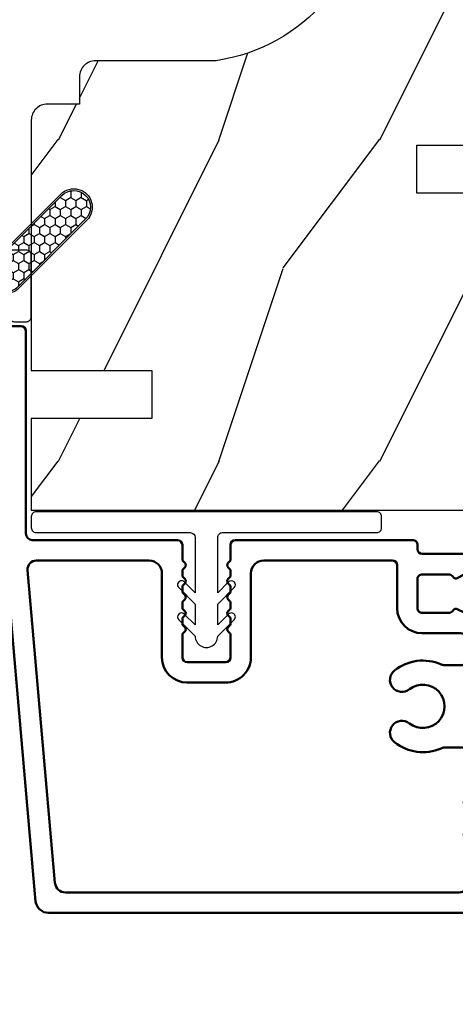
# Model space of a CAD drawing. Units: millimetres. Extents: x 986 to 1773, y -85 to 51.
# Drawn here: x 1140 to 1141, y -75 to -73 of the extents above; entities that cross this region are included whole.
import ezdxf

# ---------------------------------------------------------------- set-up
doc = ezdxf.new("R2010")
doc.units = ezdxf.units.MM
doc.header["$MEASUREMENT"] = 0
doc.header["$PDMODE"] = 3
doc.layers.add('Dimensions - Cotes', color=7, linetype='Continuous')
doc.layers.add('Text English - Texte anglais', color=7, linetype='Continuous')
doc.styles.add('Century-10', font='GOTHIC.TTF', dxfattribs={"height": 0.45})
doc.dimstyles.new('1-1', dxfattribs={"dimtxt": 0.45, "dimasz": 0.45, "dimexe": 0.3, "dimexo": 0.2, "dimgap": 0.4, "dimtad": 0, "dimtih": 1, "dimtoh": 1, "dimdec": 4, "dimzin": 0, "dimdsep": 46, "dimlunit": 5, "dimtxsty": 'Century-10', "dimcen": 0, "dimadec": 1, "dimazin": 0, "dimtfac": 1, "dimtdec": 4, "dimtofl": 0, "dimtmove": 0, "dimatfit": 3, "dimfxl": 0, "dimfrac": 2, "dimtolj": 1, "dimtzin": 0, "dimarcsym": 0})

# ---------------------------------------------------------------- blocks, each defined once
blk = doc.blocks.new('XL-008')
h = blk.add_hatch()
h.set_pattern_fill('WOOD1', color=1, scale=20, style=0, pattern_type=2)
h.set_pattern_definition([(216.8699, (-57.91089983291829, -71.95712282085655), (59.99999835648904, 40.00000246526633), [10, -90]), (206.5651, (-45.91089983291829, -77.95712282085655), (-19.99998315881815, -20.00002618792761), [22.36068, -22.36068]), (198.4349, (-45.91089983291829, -87.95712282085655), (-40.00000869185922, -19.99996806445416), [12.64912, -50.59644])])
edge = h.paths.add_edge_path()
edge.add_line((121.8700000000003, 7.999999999999986), (121.8700000000003, -1.4210854715202e-14))
edge.add_line((121.8700000000003, -1.4210854715202e-14), (141.6000000000004, -1.4210854715202e-14))
edge.add_line((141.6000000000004, -1.4210854715202e-14), (141.6000000000003, 31.99999999999997))
edge.add_line((141.6000000000003, 31.99999999999997), (135.9000000000005, 32))
edge.add_line((135.9000000000005, 32), (135.9000000000005, 24.49999999999997))
edge.add_line((135.9000000000005, 24.49999999999997), (132.9000000000006, 24.49999999999997))
edge.add_line((132.9000000000006, 24.49999999999997), (132.9000000000006, 31.99999999999999))
edge.add_line((132.9000000000006, 31.99999999999999), (117.3200000000002, 31.99999999999999))
edge.add_arc((117.3200000000001, 31.00000000000004), 0.9999999999999503, 89.99999999999838, 180.0000000000029)
edge.add_line((116.3200000000002, 30.99999999999999), (116.3200000000001, 28.99999999999999))
edge.add_line((116.3200000000001, 28.99999999999999), (114.6200000000003, 28.99999999999999))
edge.add_arc((114.6200000000003, 28.00000000000004), 0.9999999999999503, 89.99999999999838, 180.0000000000029)
edge.add_line((113.6200000000004, 27.99999999999999), (113.6200000000003, 20.49999999999999))
edge.add_arc((102.6200000000003, 22.11842105263158), 11.11842105263158, 188.3698322502369, 351.6301677497632, ccw=False)
edge.add_line((91.62000000000035, 20.49999999999998), (91.62000000000035, 27.99999999999997))
edge.add_arc((90.62000000000035, 27.99999999999996), 1, 0, 89.99999999999959)
edge.add_line((90.62000000000035, 28.99999999999996), (88.92000000000007, 28.99999999999997))
edge.add_line((88.92000000000007, 28.99999999999997), (88.92000000000007, 30.99999999999997))
edge.add_arc((87.92000000000007, 30.99999999999996), 1, 0, 89.99999999999959)
edge.add_line((87.92000000000007, 31.99999999999996), (72.30000000000018, 31.99999999999999))
edge.add_line((72.30000000000018, 31.99999999999999), (72.30000000000018, 24.49999999999999))
edge.add_line((72.30000000000018, 24.49999999999999), (69.30000000000018, 24.49999999999999))
edge.add_line((69.30000000000018, 24.49999999999999), (69.30000000000018, 31.99999999999999))
edge.add_line((69.30000000000018, 31.99999999999999), (53.68000000000029, 31.99999999999999))
edge.add_arc((53.6800000000003, 30.99999999999998), 1.000000000000004, 90.0000000000004, 179.9999999999998)
edge.add_line((52.68000000000029, 30.99999999999999), (52.68000000000029, 29))
edge.add_line((52.68000000000029, 29), (50.98000000000002, 29))
edge.add_arc((50.98000000000003, 28), 1.000000000000004, 90.0000000000004, 179.9999999999998)
edge.add_line((49.98000000000002, 28), (49.98000000000002, 20.50000000000001))
edge.add_arc((38.98000000000002, 22.11842105263159), 11.11842105263158, 188.3698322502369, 351.6301677497632, ccw=False)
edge.add_line((27.98000000000002, 20.5), (27.98000000000002, 28))
edge.add_arc((26.98000000000002, 28), 1, 0, 90)
edge.add_line((26.98000000000002, 29), (25.2800000000002, 29))
edge.add_line((25.2800000000002, 29), (25.2800000000002, 31))
edge.add_arc((24.2800000000002, 31), 1, 0, 90)
edge.add_line((24.2800000000002, 32), (8.699999999999804, 32.00000000000001))
edge.add_line((8.699999999999804, 32.00000000000001), (8.699999999999804, 24.49999999999999))
edge.add_line((8.699999999999804, 24.49999999999999), (5.699999999999804, 24.5))
edge.add_line((5.699999999999804, 24.5), (5.699999999999818, 32))
edge.add_line((5.699999999999818, 32), (0, 32))
edge.add_line((0, 32), (0, -1.4210854715202e-14))
edge.add_line((0, -1.4210854715202e-14), (19.73000000000002, -1.4210854715202e-14))
edge.add_line((19.73000000000002, -1.4210854715202e-14), (19.73000000000002, 7.999999999999986))
edge.add_line((19.73000000000002, 7.999999999999986), (22.73000000000002, 7.999999999999986))
edge.add_line((22.73000000000002, 7.999999999999986), (22.73000000000002, -1.4210854715202e-14))
edge.add_line((22.73000000000002, -1.4210854715202e-14), (55.23000000000002, -1.4210854715202e-14))
edge.add_line((55.23000000000002, -1.4210854715202e-14), (55.23000000000002, 7.999999999999986))
edge.add_line((55.23000000000002, 7.999999999999986), (58.23000000000002, 7.999999999999986))
edge.add_line((58.23000000000002, 7.999999999999986), (58.23000000000002, -1.4210854715202e-14))
edge.add_line((58.23000000000002, -1.4210854715202e-14), (118.8700000000003, -1.332267629550188e-14))
edge.add_line((118.8700000000003, -1.332267629550188e-14), (118.8700000000004, 7.999999999999987))
edge.add_line((118.8700000000004, 7.999999999999987), (121.8700000000003, 7.999999999999986))
at = {"color": 4}
blk.add_lwpolyline([(72.30000000000018, 31.99999999999999), (87.92000000000007, 31.99999999999999, -0.414213562373095), (88.92000000000007, 30.99999999999999), (88.92000000000007, 28.99999999999999), (90.62000000000035, 28.99999999999999, -0.414213562373095), (91.62000000000035, 27.99999999999999), (91.62000000000035, 20.49999999999999, 0.8636363636363632), (113.6200000000003, 20.49999999999999), (113.6200000000003, 27.99999999999999, -0.414213562373095), (114.6200000000003, 28.99999999999999), (116.3200000000002, 28.99999999999999), (116.3200000000002, 30.99999999999999, -0.414213562373095), (117.3200000000002, 31.99999999999999), (132.9000000000005, 31.99999999999999), (132.9000000000005, 24.49999999999997), (135.9000000000005, 24.49999999999997), (135.9000000000005, 31.99999999999999), (141.6000000000004, 31.99999999999999), (141.6000000000004, -2.842170943040401e-14)], format="xyb", dxfattribs=at)
blk.add_lwpolyline([(121.8700000000003, -2.842170943040401e-14), (121.8700000000003, 7.999999999999986), (118.8700000000003, 7.999999999999986), (118.8700000000003, -2.842170943040401e-14)], dxfattribs=at)
blk = doc.blocks.new('XL-025')
at = {"color": 181}
blk.add_lwpolyline([(49.97556138656969, 4.620251386039627, -0.3419987131196411), (50.1255613837493, 4.426602222369922), (50.1255613837493, 0.3000000000029104, 0.4142135623726512), (50.42556138374493, 0), (54.32556138374639, -7.275957614183426e-12, 0.414213562373678), (54.6255613837493, 0.2999999999956344), (54.62556138374202, 0.999999999992724, 0.4142135623729842), (54.32556138374639, 1.299999999995634), (51.72556138374784, 1.299999999995634, -0.414213562373095), (51.42556138374493, 1.599999999998545), (51.42556138374493, 12.6278010618189, 0.414213562373095), (51.1255613837493, 12.92780106182181), (3.5, 12.92780106182181, 0.414213562373095), (3.19999999999709, 12.6278010618189), (3.19999999999709, 1.600000000005821, -0.4142135623724291), (2.899999999994179, 1.30000000000291), (0.2999999999956344, 1.299999999995634, 0.414213562372346), (0, 0.999999999992724), (0, 0.3000000000029104, 0.4142135623730951), (0.2999999999956344, 0), (4.19999999999709, 0, 0.414213562373095), (4.5, 0.3000000000029104), (4.5, 11.32780106181599, -0.4142135623730951), (4.799999999995634, 11.6278010618189), (49.82556138374639, 11.6278010618189, -0.414213562373095), (50.1255613837493, 11.32780106181599), (50.1255613837493, 7.201198839448921, -0.3419987131196411), (49.97556138656969, 7.007549675779217, 0.7745966692413873), (49.97556138656989, 6.620251348439865, -0.3419987131196141), (50.12556138374978, 6.426602184770161), (50.1255613837493, 5.201198877048682, -0.3419987131196295), (49.97556138656981, 5.007549713378921, 0.7745966692413901)], format="xyb", close=True, dxfattribs=at)
blk = doc.blocks.new('XL-023')
at = {"color": 181, "lineweight": 50}
for points in [[(36.53108156509097, 33.44260266702622, -0.4142135623713191), (36.83108156509024, 33.74260266702913), (38.65415766333547, 33.74260266702913, 0.4142135623731159), (39.45415766333542, 34.5426026670292), (39.45415766333463, 47.77260266702802, 0.414213562373095), (39.15415766333535, 48.07260266702366), (38.4841576633371, 48.07260266702366, 0.414213562374871), (38.18415766333419, 47.77260266702802), (38.18415766333419, 35.3426026670204, -0.4142135623748709), (37.88415766333401, 35.04260266702477), (36.0310815650904, 35.04260266702477, 0.4142135623734384), (35.23108156509045, 34.24260266702385), (35.23108156509079, 33.97260266703233, -0.4142135623713191), (34.93108156509061, 33.67260266702942), (29.6147450694416, 33.67260266702942, -0.4142135623713189), (29.31474506944141, 33.97260266703233), (29.31474506944141, 39.04993966172333, 0.4142135623713192), (29.01474506944123, 39.34993966172624), (28.31474506944232, 39.34993966172624, 0.4142135623713193), (28.01474506944214, 39.04993966172333), (28.01474506944214, 33.97260266703233, -0.4142135623713191), (27.71474506944196, 33.67260266702942), (22.5693799899922, 33.67260266702942, 0.02182007762210769), (22.48222424724472, 33.66879736512118), (0.7173170330061112, 31.76461472118535, 0.3842028727140045), (0, 30.96889898867084), (0, 4.342434203346784, 0.4142135623720961), (0.7999999999992724, 3.542434203343873), (5.970000000001164, 3.542434203343873, -0.414213562373095), (6.569999999999709, 2.942434203345329), (6.569999999999709, 1.800000000000011, -0.4142135623731034), (6.069999999999709, 1.300000000000011), (2.97752378249595, 1.300000000000011, -0.3900291892066184), (2.678563282795608, 1.575047653036847, 0.5057651929242308), (2.404057189147579, 1.743737055368854), (1.582002265380765, 1.410171596020689, 0.3053211126621985), (1.270000000000437, 0.9468608452519334), (1.270000000000437, 0.5, 0.414213562373095), (1.770000000000437, 0), (7.039999999999338, 0, 0.4142135623730064), (7.83999999999935, 0.799999999999784), (7.840000000000146, 3.242434203340963, -0.414213562372998), (8.140000000000327, 3.542434203343873), (16.67266442073014, 3.542434203343873, -0.414213562373206), (16.97266442073033, 3.242434203340963), (16.97266442072942, 1.600000000020373, 0.4142135623701954), (17.27266442072687, 1.300000000017462), (18.37466973640096, 1.30000000000291, 0.4142135623821273), (18.67466973640501, 1.600000000008208), (18.67466973639773, 2.013195758692746, -0.1173057862319157), (18.69073727153398, 2.08073904003686), (18.91254757614468, 2.520569623346091, 0.4039525268302803), (18.83025046835053, 2.785927804019593, -0.2206743920261197), (18.68063629771302, 2.989344178284227, -0.1682775418280066), (18.69372055218798, 3.086654626662494), (18.91254757614468, 3.520569623346091, 0.403952526829954), (18.83025046835053, 3.78592780401965, -0.2206743920260969), (18.68063629771302, 3.989344178276951, -0.1682775418279922), (18.69372055218798, 4.086654626662494), (18.91254757614468, 4.520569623338815, 0.4039525268299861), (18.83025046835053, 4.78592780401965, -0.2206743920260969), (18.68063629771302, 4.989344178276951, -0.168277541827929), (18.69372055218798, 5.086654626662494), (18.91254757614468, 5.520569623338815, 0.4039525268295945), (18.83025046835053, 5.785927804019593, -0.2736782324268955), (18.67466973640501, 6.048878512359806), (18.67466973640501, 7.696354296524078, -0.4142135623728729), (18.97466973640064, 7.996354296526988), (20.77466973640355, 7.996354296526988, -0.414213562372873), (21.07466973640646, 7.696354296524078), (21.07466973639919, 6.048878512359806, -0.2736782324268955), (20.91908900445367, 5.785927804019593, 0.4039525268295945), (20.83679189665952, 5.520569623338815), (21.05561892061621, 5.086654626662494, -0.1682775418279291), (21.06870317509117, 4.989344178276951, -0.2206743920261215), (20.91908900445367, 4.785927804019593, 0.4039525268299574), (20.83679189665952, 4.520569623338815), (21.05561892061621, 4.086654626662494, -0.1682775418279923), (21.06870317509117, 3.989344178276951, -0.2206743920260985), (20.91908900445367, 3.785927804019593, 0.4039525268299256), (20.83679189665952, 3.520569623346091), (21.05561892061621, 3.086654626662494, -0.1682775418280064), (21.06870317509117, 2.989344178284227, -0.2206743920261197), (20.91908900445367, 2.785927804019593, 0.4039525268302803), (20.83679189665952, 2.520569623346091), (21.05860220127022, 2.08073904003686, -0.1173057862319156), (21.07466973640646, 2.013195758692746), (21.07466973639919, 1.600000000008208, 0.414213562378256), (21.37466973639914, 1.30000000000291), (23.74471904708389, 1.30000000000291, 0.4142135623713192), (24.04471904708498, 1.600000000005821), (24.04471904708407, 2.269999999996799, 0.4142135623713192), (23.74471904708389, 2.569999999999709), (22.64471904708353, 2.569999999999709, -0.4142135623713192), (22.34471904708244, 2.870000000002619), (22.34471904708425, 7.696354296524078, -0.4142135623722069), (22.64471904708444, 7.996354296526988), (22.90856578297007, 7.996354296526988, 0.414213562373095), (23.20856578297298, 8.296354296529898), (23.20856578297025, 19.33304816724558, 0.4142135623713192), (22.90856578297007, 19.63304816724849), (21.98484591228498, 19.63304816724849, -0.1989123673817289), (21.91413523416577, 19.66233748912782), (21.78987116545341, 19.78660155784019, 0.4142135623702694), (21.50702845297928, 19.78660155784019), (21.38276438426783, 19.66233748912782, -0.1989123673817244), (21.31205370614862, 19.63304816724855), (20.98484591228498, 19.63304816724849, -0.1989123673817289), (20.91413523416577, 19.66233748912782), (20.78987116545341, 19.78660155784019, 0.4142135623702694), (20.50702845297928, 19.78660155784019), (20.38276438426783, 19.66233748912782, -0.1989123673817244), (20.31205370614862, 19.63304816724855), (19.98484591228498, 19.63304816724849, -0.1989123673817289), (19.91413523416577, 19.66233748912782), (19.78987116545341, 19.78660155784019, 0.4142135623702694), (19.50702845297928, 19.78660155784019), (19.38276438426783, 19.66233748912782, -0.1989123673817244), (19.31205370614862, 19.63304816724855), (18.98484591228498, 19.63304816724849, -0.1989123673817289), (18.91413523416577, 19.66233748912782), (18.78987116545341, 19.78660155784019, 0.4142135623702694), (18.50702845297928, 19.78660155784019), (18.38276438426783, 19.66233748912782, -0.1989123673817244), (18.31205370614862, 19.63304816724855), (17.98484591228498, 19.63304816724849, -0.1989123673817289), (17.91413523416577, 19.66233748912782), (17.78987116545341, 19.78660155784019, 0.4142135623702694), (17.50702845297928, 19.78660155784019), (17.38276438426783, 19.66233748912782, -0.1989123673817244), (17.31205370614862, 19.63304816724855), (15.90852856405127, 19.63304816724849, -0.4142135623677675), (15.60852856404654, 19.93304816724412), (15.60852856405108, 22.33304816724558, -0.4142135623713193), (15.90852856405127, 22.63304816724849), (17.31205370614862, 22.63304816724849, -0.1989123673747843), (17.38276438426783, 22.60375884536188), (17.50702845297928, 22.47949477665679, 0.4142135623702697), (17.78987116545341, 22.47949477665679), (17.91413523416577, 22.60375884536188, -0.1989123673747843), (17.98484591228498, 22.63304816724849), (18.31205370614862, 22.63304816724849, -0.1989123673747843), (18.38276438426783, 22.60375884536188), (18.50702845297928, 22.47949477665679, 0.4142135623702697), (18.78987116545341, 22.47949477665679), (18.91413523416577, 22.60375884536188, -0.1989123673747843), (18.98484591228498, 22.63304816724849), (19.31205370614862, 22.63304816724849, -0.1989123673747843), (19.38276438426783, 22.60375884536188), (19.50702845297928, 22.47949477665679, 0.4142135623702697), (19.78987116545341, 22.47949477665679), (19.91413523416577, 22.60375884536188, -0.1989123673747843), (19.98484591228498, 22.63304816724849), (20.31205370614862, 22.63304816724849, -0.1989123673747843), (20.38276438426783, 22.60375884536188), (20.50702845297928, 22.47949477665679, 0.4142135623702697), (20.78987116545341, 22.47949477665679), (20.91413523416577, 22.60375884536188, -0.1989123673747843), (20.98484591228498, 22.63304816724849), (21.31205370614862, 22.63304816724849, -0.1989123673747843), (21.38276438426783, 22.60375884536188), (21.50702845297928, 22.47949477665679, 0.4142135623702697), (21.78987116545341, 22.47949477665679), (21.91413523416577, 22.60375884536188, -0.1989123673747843), (21.98484591228498, 22.63304816724849), (22.90856578297098, 22.63304816724849, 0.4142135623686554), (23.20856578297662, 22.93304816724412), (23.20856578297116, 31.97260266702636, -0.4142135623731054), (23.60856578297091, 32.37260266702657), (36.2310815650917, 32.37260266703379, 0.4142135623677674), (36.53108156509643, 32.67260266702942)], [(15.4212185824116, 6.286809513128276), (15.42121858241092, 5.312434203348232, 0.4142135623732854), (15.92121858241092, 4.812434203347948), (16.90466973638252, 4.812434203347948, 0.4142135623708133), (17.40466973638252, 5.312434203344026), (17.40466973640503, 7.696354296509128, -0.4142135623728747), (18.97466973640439, 9.266354296523787), (21.63856578297145, 9.266354296523787, 0.4142135623731783), (21.93856578297164, 9.566354296523969), (21.93856578296993, 17.56304816724372, 0.4142135623729932), (21.13856578296998, 18.36304816724356), (15.90852856404501, 18.36304816724845, -0.4142135623733731), (14.33852856404656, 19.93304816725146), (14.3385285640511, 22.33304816725143, -0.4142135623727251), (15.90852856405206, 23.90304816724853), (21.13856578342723, 23.90304816724529, 0.4142135621050963), (21.93856578342729, 24.70304816651327), (21.93856578984423, 31.71604794837396, 0.4400105311648486), (21.34063013133311, 32.26395503282771), (1.863348767043021, 30.5599137171493, 0.3888787318550293), (1.26999999982894, 29.91238716338512), (1.270000000000437, 5.412434203336431, 0.4142135623713079), (1.870000000000914, 4.812434203340672), (4.494427813000414, 4.812434203344139, 0.341998713119669), (4.688076976670345, 4.962434200524456, -0.7745966692414434), (5.075375304007423, 4.962434200523433, 0.341998713119637), (5.269024467676388, 4.81243420334448), (6.494427775392808, 4.812434203344083, 0.341998713119571), (6.68807693906183, 4.962434200524342, -0.774596669241429), (7.07537526639976, 4.962434200523603, 0.3419987131196717), (7.269024430068725, 4.81243420334448), (9.89345224306794, 4.81243420334448, 0.4142135623724142), (10.29345224306792, 5.2124342033473), (10.2934522430694, 6.286809513001288, 0.1028942161940325), (10.24369279431676, 6.526048589582444, -0.2759723482967566), (10.61804969845889, 9.42541448961856, -0.9999999999999999), (11.79662112702408, 8.497530128421204, 2.060023094354676), (13.91804969845452, 8.497530128421204, -1), (15.09662112702699, 9.42541448961856, -0.2759723482800195), (15.47097803115673, 6.526048589690902, 0.1028942161855159)]]:
    blk.add_lwpolyline(points, format="xyb", close=True, dxfattribs=at)
blk = doc.blocks.new('GB-032')
at = {"color": 2}
blk.add_lwpolyline([(-1.000000000000398, 1.300000000000232), (-10.59999999999934, 1.300000000000232, 0.414213562373095), (-10.89999999999935, 1.000000000000234), (-10.89999999999935, 0.3000000000002174, 0.4142135623730888), (-10.59999999999934, 2.202682480856311e-13), (10.59999999999934, -2.202682480856311e-13, 0.4142135623731013), (10.89999999999935, 0.2999999999997769), (10.89999999999935, 0.9999999999997797, 0.414213562373082), (10.59999999999934, 1.299999999999777), (0.9999999999993747, 1.30000000000021, -0.414213562373224), (0.6999999999994202, 1.60000000000035), (0.7000000000010687, 5.048771677138163), (1.377512626584917, 4.371259050554769, 1.000000000000624), (1.72751262658528, 4.721259050553769), (0.6999999999992497, 5.7487716771398), (0.7000000000010687, 7.048771677138163), (1.377512626585826, 6.371259050554315, 0.9999999999985635), (1.72751262658528, 6.721259050553314), (0.7000000000001592, 7.748771677137526, 1.000000000000515), (-0.699999999999477, 7.748771677138436), (-1.727512626584598, 6.721259050554224, 1.0000000000007), (-1.377512626584235, 6.371259050554769), (-0.7000000000003865, 7.048771677138163), (-0.700000000001296, 5.748771677138436), (-1.727512626584598, 4.72125905055286, 0.9999999999996748), (-1.377512626585144, 4.37125905055386), (-0.7000000000003865, 5.048771677138163), (-0.7000000000003865, 1.600000000000229, -0.4142135623730953)], format="xyb", close=True, dxfattribs=at)
blk = doc.blocks.new('CF-015')
at = {"linetype": 'Continuous'}
h = blk.add_hatch(dxfattribs=at)
h.set_pattern_fill('HONEY', color=30, scale=3, style=0)
h.set_pattern_definition([(0, (-351.0909048962999, -18.94181885961164), (0.5625, 0.3247595264191645), [0.375, -0.75]), (120, (-351.0909048962999, -18.94181885961164), (-0.5624999999999998, 0.3247595264191646), [0.3749999999999998, -0.7499999999999996]), (59.99999999999999, (-351.0909048962999, -18.94181885961164), (1.249000902703301e-16, 0.649519052838329), [-0.75, 0.375])])
h.paths.add_polyline_path([(-2.849294696614891, 0.03917424951276161, 0.4296339059668366), (-3.259705719549629, -0.3502912690415343), (-3.259705719549629, -0.6734012064010599), (-0.2097057195495609, -0.6734012064010599), (-0.2097057195495609, -1.373401206401063), (-2.276182785923936, -1.373401206401063, 0.5599624362211681), (-2.543511476692117, -1.809545876117262), (-2.259705719549629, -1.973401206401029), (-2.259705719549629, -2.973401206401057), (-2.675318467647344, -3.213355338393889), (-2.859093630767575, -6.085854279896395, 0.6527492902675694), (-2.371409678839882, -6.338556211635812), (-0.5399321473900045, -5.179255816555276, -0.6598314043923716), (-0.3126335988172286, -5.33549077364534, 0.6747076644260509), (-0.1518394205756977, -4.920452252296322), (-0.6872068434698235, -4.418382245947228, -0.699156743432908), (0.1301919495354014, -2.500240212490517), (6.496799268454936, -2.833899963642246, 0.429633905966836), (7.170294280450435, -2.194777061399286), (7.170294280450435, 0.941125728039296, 0.1989123673796603), (6.982842620409826, 1.39367406799871), (2.684874848439676, 5.691641839968788, 1), (1.214092743571655, 4.220859735100767), (4.901649573248676, 0.5333029054239091, -0.697025319636186), (4.225914884318627, -0.9321461699572993), (2.815868934816763, -0.2577243956856208)])
h = blk.add_hatch(dxfattribs=at)
h.set_pattern_fill('ANSI31', color=30)
h.set_pattern_definition([(45, (-376.2159048729483, -50.11873340933349), (-0.08838834764831843, 0.08838834764831845), [])])
edge = h.paths.add_edge_path()
edge.add_line((-2.675318467647344, -3.213355338393889), (-2.259705719549629, -2.973401206401057))
edge.add_line((-2.259705719549629, -2.973401206401057), (-2.259705719549629, -1.973401206401029))
edge.add_line((-2.259705719549629, -1.973401206401029), (-2.584010390623689, -1.786163817256984))
edge.add_line((-2.584010390623689, -1.786163817256984), (-2.57557069714187, -1.65424713068483))
edge.add_arc((-2.27618278592395, -1.673401206401014), 0.2999999999999513, 90.00000000000819, 176.3393510621065, ccw=False)
edge.add_line((-2.276182785923993, -1.373401206401063), (-0.2097057195495609, -1.373401206401063))
edge.add_line((-0.2097057195495609, -1.373401206401063), (-0.2097057195495609, -0.6734012064010599))
edge.add_line((-0.2097057195495609, -0.6734012064010599), (-3.259705719549629, -0.6734012064010599))
edge.add_line((-3.259705719549629, -0.6734012064010599), (-3.259705719549629, -6.873401206401049))
edge.add_arc((-2.959705719549594, -6.873401206401037), 0.3000000000000353, 180.0000000000022, 305)
edge.add_line((-2.78763278864426, -7.119146819687764), (-0.3736692540969671, -5.428871355834325))
edge.add_arc((-0.4597057195496138, -5.305998549190985), 0.1499999999999868, 304.9999999999988, 482.3332546698646)
edge.add_line((-0.5399321473900045, -5.179255816555276), (-2.371409678839882, -6.338556211635812))
edge.add_arc((-2.55970571954962, -6.105008355612617), 0.2999999999999897, 176.3393510620956, 308.8772111380795, ccw=False)
edge.add_line((-2.859093630767575, -6.085854279896374), (-2.675318467647344, -3.213355338393889))
at = {"color": 30}
for points in [[(-0.07659289177092887, -4.840215353659666, -0.476109889720522), (-0.1152619125178944, -5.382217792095652), (-2.724539380645638, -7.209253544559552, -0.606814896314582), (-3.369705719549643, -6.873401206401049), (-3.369705719549643, -0.350291269041513, -0.4296339059668355), (-2.843537741428122, 0.1490234983357723), (2.843537741428122, -0.1490234983357723), (4.254285774245886, -0.8237810774624066, 0.6872809586016149), (4.823867827318054, 0.4555211594934363), (1.136310997641203, 4.143077989170258, -0.999999999999998), (2.762656594370242, 5.769423585899311), (7.060624366340335, 1.471455813929275, -0.1989123673796605), (7.280294280450448, 0.9411257280393599), (7.280294280450448, -2.194777061399314, -0.4296339059668355), (6.491042313268167, -2.943749212465242), (0.1244349943486895, -2.610089461313528, 0.6991567434328761), (-0.6119603146649979, -4.33814534731048)], [(-0.1518394205756977, -4.920452252296322, -0.4761098897205233), (-0.1783553205164026, -5.292111067223864), (-2.78763278864426, -7.119146819687749, -0.6068148963145855), (-3.259705719549629, -6.873401206401049), (-3.259705719549629, -0.350291269041513, -0.4296339059668409), (-2.849294696614834, 0.03917424951276161), (2.815868934816763, -0.2577243956856208), (4.225914884318627, -0.9321461699572993, 0.6970253196362174), (4.901649573248619, 0.5333029054239589), (1.214092743571655, 4.220859735100781, -1), (2.684874848439676, 5.691641839968774), (6.98284262040977, 1.393674067998752, -0.198912367379659), (7.170294280450435, 0.9411257280393599), (7.170294280450435, -2.194777061399314, -0.4296339059668382), (6.496799268454879, -2.833899963642246), (0.1301919495354014, -2.500240212490517, 0.6991567434328787), (-0.6872068434698804, -4.418382245947164)], [(-2.675318467647344, -3.213355338393889), (-2.259705719549629, -2.973401206401057), (-2.259705719549629, -1.973401206401029), (-2.584010390623689, -1.786163817256984), (-2.57557069714187, -1.65424713068483, -0.395621926672469), (-2.276182785923993, -1.373401206401063), (-0.2097057195495609, -1.373401206401063), (-0.2097057195495609, -0.6734012064010599), (-3.259705719549629, -0.6734012064010599), (-3.259705719549629, -6.873401206401049, 0.6068148963145823), (-2.78763278864426, -7.119146819687764), (-0.3736692540969671, -5.428871355834325, 0.976994902937314), (-0.5399321473900045, -5.179255816555276), (-2.371409678839882, -6.338556211635812, -0.6527492902675907), (-2.859093630767575, -6.085854279896374)]]:
    blk.add_lwpolyline(points, format="xyb", close=True, dxfattribs=at)
blk = doc.blocks.new('*D480')
at = {"layer": 'Defpoints', "color": 0, "transparency": 16777216}
for p in [(1131.838344305784, -73.90262142096714), (1160.125786463097, -73.9007332102071), (1160.125786463097, -78.1089222834511)]:
    blk.add_point(p, dxfattribs=at)
at = {"layer": 'Text English - Texte anglais', "color": 0, "lineweight": -2, "transparency": 16777216}
for p, q in [((1131.838344305784, -74.10262142096714), (1131.838344305784, -78.40892228345109)), ((1160.125786463097, -74.1007332102071), (1160.125786463097, -78.40892228345109)), ((1132.288344305784, -78.1089222834511), (1143.959495703951, -78.1089222834511)), ((1159.675786463097, -78.1089222834511), (1148.00463506493, -78.1089222834511))]:
    blk.add_line(p, q, dxfattribs=at)
at = {"layer": 'Text English - Texte anglais', "color": 0, "transparency": 16777216}
for points in [[(1132.288344305784, -78.03392228345109), (1132.288344305784, -78.1839222834511), (1131.838344305784, -78.1089222834511)], [(1159.675786463097, -78.03392228345109), (1159.675786463097, -78.1839222834511), (1160.125786463097, -78.1089222834511)]]:
    blk.add_solid(points, dxfattribs=at)
at = {"layer": 'Text English - Texte anglais', "color": 0, "transparency": 16777216, "insert": (1145.982065384441, -78.1089222834511), "char_height": 0.45, "attachment_point": 5, "style": 'Century-10'}
blk.add_mtext('\\A1;FRAME SIZE', dxfattribs=at)
blk = doc.blocks.new('*D483')
at = {"layer": 'Defpoints', "color": 0, "transparency": 16777216}
for p in [(1137.909864114804, -72.80649344779079), (1144.625099752704, -72.8071765008023), (1137.909864114804, -76.48431587904557)]:
    blk.add_point(p, dxfattribs=at)
at = {"layer": 'Dimensions - Cotes', "color": 0, "lineweight": -2, "transparency": 16777216}
for p, q in [((1137.909864114804, -73.00649344779079), (1137.909864114804, -76.78431587904556)), ((1144.625099752704, -73.0071765008023), (1144.625099752704, -76.78431587904556)), ((1138.359864114804, -76.48431587904557), (1140.097454741368, -76.48431587904557)), ((1144.175099752704, -76.48431587904557), (1142.43750912614, -76.48431587904557))]:
    blk.add_line(p, q, dxfattribs=at)
at = {"layer": 'Dimensions - Cotes', "color": 0, "transparency": 16777216}
for points in [[(1138.359864114804, -76.40931587904556), (1138.359864114804, -76.55931587904557), (1137.909864114804, -76.48431587904557)], [(1144.175099752704, -76.40931587904556), (1144.175099752704, -76.55931587904557), (1144.625099752704, -76.48431587904557)]]:
    blk.add_solid(points, dxfattribs=at)
at = {"layer": 'Dimensions - Cotes', "color": 0, "transparency": 16777216, "insert": (1141.267481933754, -76.48431587904557), "char_height": 0.45, "attachment_point": 5, "style": 'Century-10'}
blk.add_mtext('\\A1;6 11/16"\\P [170.6]', dxfattribs=at)

msp = doc.modelspace()

# ---------------------------------------------------------------- block references
at = {"yscale": 0.03937, "zscale": 0.03937}
for name, p, xscale, rotation in [('XL-008', (1141.267491817595, -68.32782942097035), -0.03937, 90.00000000000007), ('XL-025', (1140.006485810285, -71.29098238238231), -0.03937, 90.00000000000007), ('CF-015', (1139.916603317557, -73.08333387181526), 0.03937, 270), ('XL-023', (1141.268792923939, -74.88971377394367), 0.03937, 90.00000000000001), ('GB-032', (1140.436784817595, -73.90655842097037), 0.03937, 180)]:
    msp.add_blockref(name, p, dxfattribs=dict(at, xscale=xscale, rotation=rotation))

# ---------------------------------------------------------------- dimensions: what is measured, and where the dimension line sits
at = {"layer": 'Dimensions - Cotes'}
dim = msp.add_linear_dim(base=(1137.909864114804, -76.48431587904557), p1=(1144.625099752704, -72.8071765008023), p2=(1137.909864114804, -72.80649344779079), angle=180, text='<>\\P[]', dimstyle='1-1', override={"dimgap": 0.01, "dimpost": '"'}, dxfattribs=at)
dim.commit()
dim.dimension.update_dxf_attribs({"geometry": '*D483', "text_midpoint": (1141.267481933754, -76.48431587904557), "dimtype": 160})
at = {"layer": 'Text English - Texte anglais'}
dim = msp.add_linear_dim(base=(1160.125786463097, -78.1089222834511), p1=(1131.838344305784, -73.90262142096714), p2=(1160.125786463097, -73.9007332102071), text='FRAME SIZE', dimstyle='1-1', override={"dimpost": '"'}, dxfattribs=at)
dim.commit()
dim.dimension.update_dxf_attribs({"geometry": '*D480', "text_midpoint": (1145.982065384441, -78.1089222834511), "dimtype": 160})

doc.saveas('drawing.dxf')
